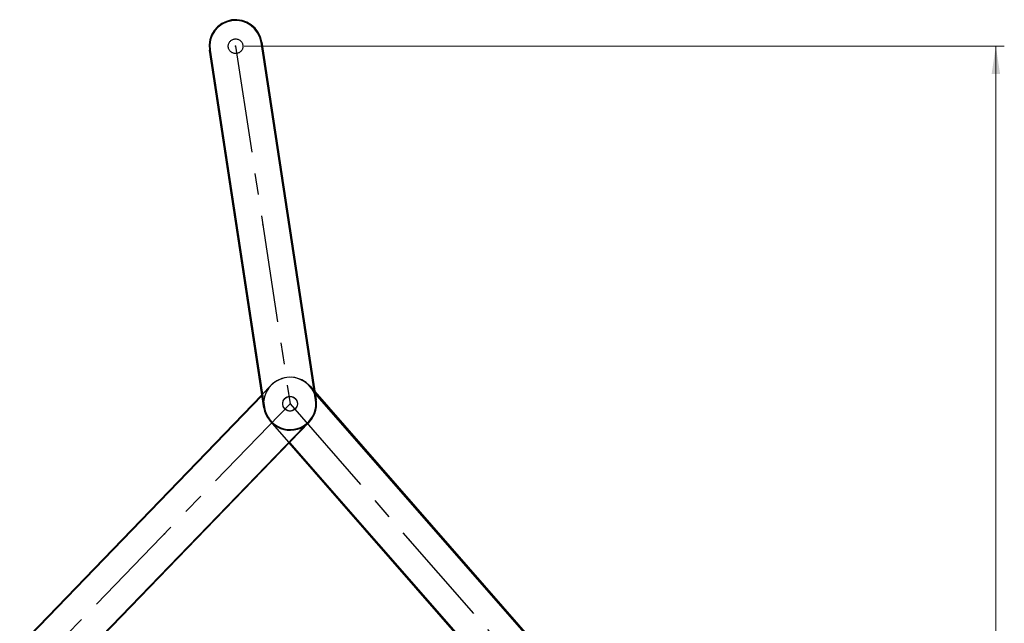
# Model space of a CAD drawing. Units: millimetres. Extents: x 44 to 366, y 6 to 281.
# Drawn here: x 248 to 365, y 209 to 281 of the extents above; entities that cross this region are included whole.
import ezdxf

# ---------------------------------------------------------------- set-up
doc = ezdxf.new("R2010")
doc.units = ezdxf.units.MM
doc.header["$PDSIZE"] = -1
doc.linetypes.add('CENTERX2', pattern=[20.32, 12.7, -2.54, 2.54, -2.54])
doc.styles.add('SLDTEXTSTYLE0', font='TXT', dxfattribs={"width": 0.75})
doc.dimstyles.new('SLDDIMSTYLE2', dxfattribs={"dimtxt": 3.5, "dimasz": 3.302, "dimexe": 0, "dimexo": 0.0625, "dimgap": 0.875, "dimtad": 1, "dimdec": 0, "dimlfac": 35, "dimrnd": 1e-09, "dimzin": 12, "dimdsep": 46, "dimtxsty": 'SLDTEXTSTYLE0', "dimsah": 1, "dimcen": 0.09, "dimadec": 0, "dimazin": 3, "dimtfac": 1, "dimtdec": 0, "dimtofl": 0, "dimtmove": 0, "dimatfit": 3, "dimfxl": 0, "dimfrac": 2, "dimtolj": 1, "dimtzin": 12, "dimarcsym": 0})

# ---------------------------------------------------------------- blocks, each defined once
blk = doc.blocks.new('_D_3')
at = {"color": 7, "linetype": 'Continuous', "lineweight": 0}
for p, q in [((274.65, 277.73), (364.74, 277.73)), ((363.74, 277.73), (363.74, 124.09)), ((300.95, 124.09), (364.74, 124.09))]:
    blk.add_line(p, q, dxfattribs=at)
at = {"color": 7, "linetype": 'Continuous', "lineweight": 18}
for points in [[(363.74, 277.73), (363.24, 274.42), (364.25, 274.42)], [(363.74, 124.09), (364.25, 127.4), (363.24, 127.4)]]:
    blk.add_solid(points, dxfattribs=at)
at = {"color": 7, "linetype": 'Continuous', "lineweight": 18, "insert": (359.23, 191.23), "char_height": 3.5, "attachment_point": 1, "rotation": 90, "style": 'SLDTEXTSTYLE0'}
blk.add_mtext('5377', dxfattribs=at)

msp = doc.modelspace()

# ---------------------------------------------------------------- linework, layer by layer
at = {"color": 7, "linetype": 'CENTERX2'}
for p, q in [((273.64651, 277.72626), (280.10562, 235.35865)), ((280.10562, 235.35865), (250.32411, 204.53988)), ((280.10562, 235.35865), (308.31952, 203.0986))]:
    msp.add_line(p, q, dxfattribs=at)
at = {"color": 7, "linetype": 'Continuous', "lineweight": 25}
for p, q in [((276.66874, 278.18701), (276.75347, 278.19993)), ((283.12785, 235.8194), (276.66874, 278.18701)), ((276.75347, 278.19993), (283.21258, 235.83231)), ((270.62429, 277.26551), (270.53955, 277.25259)), ((276.99866, 234.88498), (270.53955, 277.25259)), ((270.62429, 277.26551), (277.0834, 234.8979)), ((248.06407, 206.72386), (276.76411, 236.42349)), ((283.0745, 236.73803), (310.05609, 205.88701)), ((283.21258, 235.83231), (283.12785, 235.8194)), ((276.99866, 234.88498), (277.0834, 234.8979)), ((282.36567, 233.17467), (252.58415, 202.3559)), ((305.93614, 201.04975), (279.99026, 230.71653))]:
    msp.add_line(p, q, dxfattribs=at)
at = {"color": 7, "linetype": 'Continuous'}
for p, q in [((276.75347, 278.19993), (283.21258, 235.83231)), ((270.53955, 277.25259), (276.99866, 234.88498)), ((277.84558, 237.54262), (248.06407, 206.72386)), ((282.47136, 237.42767), (310.68526, 205.16762)), ((282.36567, 233.17467), (252.58415, 202.3559)), ((277.73989, 233.28963), (305.95378, 201.02958))]:
    msp.add_line(p, q, dxfattribs=at)
at = {"color": 8, "linetype": 'Continuous', "lineweight": 25}
for p, q in [((276.78036, 236.31695), (248.12571, 206.6643)), ((309.90737, 205.92686), (283.09854, 236.58034)), ((252.52252, 202.41547), (281.79745, 232.71001)), ((280.05003, 230.77838), (305.53839, 201.63474))]:
    msp.add_line(p, q, dxfattribs=at)
at = {"color": 7, "linetype": 'CENTERX2'}
for centre in [(273.64651, 277.72626), (280.10562, 235.35865)]:
    msp.add_circle(centre, 0.87143, dxfattribs=at)
at = {"color": 7, "linetype": 'Continuous'}
msp.add_circle((280.10562, 235.35865), 0.87143, dxfattribs=at)
msp.add_circle((280.10562, 235.35865), 0.87143, dxfattribs=at)
for centre, start, end in [((273.64651, 277.72626), 8.6682238, 188.6682238), ((280.10562, 235.35865), 41.1721982, 221.1721982), ((280.10562, 235.35865), 315.980597, 135.980597), ((280.10562, 235.35865), 188.6682238, 8.6682238)]:
    msp.add_arc(centre, 3.14286, start, end, dxfattribs=at)
at = {"color": 7, "linetype": 'Continuous', "lineweight": 25}
for centre, radius, start, end in [((273.64651, 277.72626), 3.14286, 8.6682238, 188.6682238), ((273.64651, 277.72626), 3.05714, 8.6682238, 188.6682238), ((280.10562, 235.35865), 3.14286, 188.6682238, 8.6682238), ((280.10562, 235.35865), 3.05714, 188.6682238, 8.6682238)]:
    msp.add_arc(centre, radius, start, end, dxfattribs=at)
at = {"color": 7, "linetype": 'Continuous'}
for p in [(273.64651, 277.72626), (273.64651, 277.72626), (276.87607, 256.54245), (280.10562, 235.35865), (280.10562, 235.35865), (280.10562, 235.35865), (280.10562, 235.35865), (280.10562, 235.35865), (280.10562, 235.35865), (265.21487, 219.94926), (294.21257, 219.22862)]:
    msp.add_point(p, dxfattribs=at)

# ---------------------------------------------------------------- dimensions: what is measured, and where the dimension line sits
at = {"color": 7, "linetype": 'Continuous', "lineweight": 18}
dim = msp.add_linear_dim(base=(363.74458, 124.09482), p1=(273.64651, 277.72626), p2=(299.95182, 124.09482), angle=90, dimstyle='SLDDIMSTYLE2', dxfattribs=at)
dim.commit()
dim.dimension.update_dxf_attribs({"geometry": '_D_3', "text_midpoint": (363.74458, 196.40607), "dimtype": 160})

doc.saveas('drawing.dxf')
